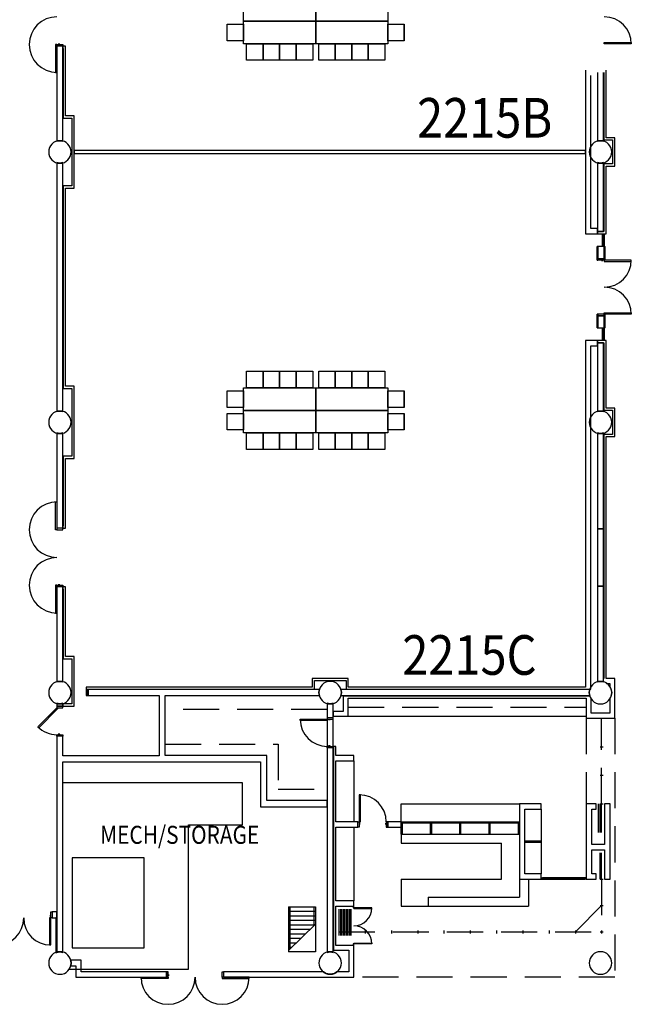
# Model space of a CAD drawing. Extents: x -9292 to 3367, y -1255 to 3884.
# Drawn here: x -590 to 225, y -316 to 995 of the extents above; entities that cross this region are included whole.
import ezdxf

# ---------------------------------------------------------------- set-up
doc = ezdxf.new("R2010")
doc.units = 0
doc.header["$LTSCALE"] = 192
doc.header["$MEASUREMENT"] = 0
doc.linetypes.add('DASHED2', pattern=[0.375, 0.25, -0.125])
for name, color, linetype in [('A-CASE', 221, 'Continuous'), ('A-CASE-FUTR', 221, 'DASHED2'), ('A-DOOR', 150, 'Continuous'), ('A-EQPM-EXTG-SCR', 250, 'Continuous'), ('A-FLOR-OVHD', 203, 'DASHED2'), ('A-FLOR-STRS', 240, 'Continuous'), ('A-GLAZ', 4, 'Continuous'), ('A-WALL', 40, 'Continuous'), ('A-WALL-EXTG-SCR', 250, 'Continuous'), ('A-WALL-INFL', 80, 'Continuous'), ('A-WALL-MOVE', 60, 'Continuous'), ('S-COLS-EXTG', 102, 'Continuous'), ('S-COLS-EXTG-SCR', 250, 'Continuous')]:
    doc.layers.add(name, color=color, linetype=linetype)
doc.styles.add('ARIAL', font='ARIAL.TTF')
doc.styles.add('TXT', font='txt_____.ttf')

# ---------------------------------------------------------------- blocks, each defined once
blk = doc.blocks.new('*U24')
at = {"style": 'TXT', "width": 0.85}
blk.add_text('MECH/STORAGE', height=24, dxfattribs=at).set_placement((-4139.2, 1308.9))
blk = doc.blocks.new('A$C5075722C')
for p, q in [((-10, 0), (-10, -17)), ((-9, 0), (-9, -17)), ((-8.2, 0), (-8.2, -17)), ((-7.2, 0), (-7.2, -17))]:
    blk.add_line(p, q)
blk = doc.blocks.new('A$C1E886D46')
at = {"color": 102}
for p, q in [((0, 5.5), (18, 5.5)), ((0, 5.5), (0, 4.2)), ((18, 4.2), (18, 5.5)), ((0, -5.5), (0, -4.2)), ((0, -5.5), (18, -5.5)), ((18, -4.2), (18, -5.5))]:
    blk.add_line(p, q, dxfattribs=at)

msp = doc.modelspace()

# ---------------------------------------------------------------- linework, layer by layer
for p, q in [((-291.9, 992.7), (-291.9, 1022.7)), ((-195.9, 1022.7), (-195.9, 992.7)), ((-195.9, 992.7), (-195.9, 1022.7)), ((-99.9, 1022.7), (-99.9, 992.7)), ((-313.9, 988.7), (-291.9, 988.7)), ((-313.9, 966.7), (-313.9, 988.7)), ((-195.9, 992.7), (-291.9, 992.7)), ((-291.9, 992.7), (-195.9, 992.7)), ((-291.9, 962.7), (-291.9, 992.7)), ((-291.9, 988.7), (-291.9, 966.7)), ((-291.9, 966.7), (-291.9, 988.7)), ((-99.9, 992.7), (-195.9, 992.7)), ((-195.9, 992.7), (-99.9, 992.7)), ((-195.9, 962.7), (-195.9, 992.7)), ((-195.9, 992.7), (-195.9, 962.7)), ((-99.9, 992.7), (-99.9, 962.7)), ((-99.9, 988.7), (-77.9, 988.7)), ((-99.9, 966.7), (-99.9, 988.7)), ((-77.9, 988.7), (-77.9, 966.7)), ((-77.9, 966.7), (-77.9, 988.7)), ((-291.9, 966.7), (-313.9, 966.7)), ((-195.9, 962.7), (-291.9, 962.7)), ((-287.9, 962.7), (-265.9, 962.7)), ((-287.9, 940.7), (-287.9, 962.7)), ((-265.9, 962.7), (-265.9, 940.7)), ((-265.9, 962.7), (-243.9, 962.7)), ((-265.9, 940.7), (-265.9, 962.7)), ((-243.9, 962.7), (-243.9, 940.7)), ((-243.9, 962.7), (-221.9, 962.7)), ((-243.9, 940.7), (-243.9, 962.7)), ((-221.9, 962.7), (-221.9, 940.7)), ((-221.9, 962.7), (-199.9, 962.7)), ((-221.9, 940.7), (-221.9, 962.7)), ((-199.9, 962.7), (-199.9, 940.7)), ((-99.9, 962.7), (-195.9, 962.7)), ((-191.9, 962.7), (-169.9, 962.7)), ((-191.9, 940.7), (-191.9, 962.7)), ((-169.9, 962.7), (-169.9, 940.7)), ((-169.9, 962.7), (-147.9, 962.7)), ((-169.9, 940.7), (-169.9, 962.7)), ((-147.9, 962.7), (-147.9, 940.7)), ((-147.9, 962.7), (-125.9, 962.7)), ((-147.9, 940.7), (-147.9, 962.7)), ((-125.9, 962.7), (-125.9, 940.7)), ((-125.9, 962.7), (-103.9, 962.7)), ((-125.9, 940.7), (-125.9, 962.7)), ((-103.9, 962.7), (-103.9, 940.7)), ((-77.9, 966.7), (-99.9, 966.7)), ((-265.9, 940.7), (-287.9, 940.7)), ((-243.9, 940.7), (-265.9, 940.7)), ((-221.9, 940.7), (-243.9, 940.7)), ((-199.9, 940.7), (-221.9, 940.7)), ((-169.9, 940.7), (-191.9, 940.7)), ((-147.9, 940.7), (-169.9, 940.7)), ((-125.9, 940.7), (-147.9, 940.7)), ((-103.9, 940.7), (-125.9, 940.7)), ((-287.9, 526.4), (-265.9, 526.4)), ((-287.9, 504.4), (-287.9, 526.4)), ((-265.9, 526.4), (-265.9, 504.4)), ((-265.9, 526.4), (-243.9, 526.4)), ((-265.9, 504.4), (-265.9, 526.4)), ((-243.9, 526.4), (-243.9, 504.4)), ((-243.9, 526.4), (-221.9, 526.4)), ((-243.9, 504.4), (-243.9, 526.4)), ((-221.9, 526.4), (-221.9, 504.4)), ((-221.9, 526.4), (-199.9, 526.4)), ((-221.9, 504.4), (-221.9, 526.4)), ((-199.9, 526.4), (-199.9, 504.4)), ((-191.9, 526.4), (-169.9, 526.4)), ((-191.9, 504.4), (-191.9, 526.4)), ((-169.9, 526.4), (-169.9, 504.4)), ((-169.9, 526.4), (-147.9, 526.4)), ((-169.9, 504.4), (-169.9, 526.4)), ((-147.9, 526.4), (-147.9, 504.4)), ((-147.9, 526.4), (-125.9, 526.4)), ((-147.9, 504.4), (-147.9, 526.4)), ((-125.9, 526.4), (-125.9, 504.4)), ((-125.9, 526.4), (-103.9, 526.4)), ((-125.9, 504.4), (-125.9, 526.4)), ((-103.9, 526.4), (-103.9, 504.4)), ((-313.9, 500.4), (-291.9, 500.4)), ((-313.9, 478.4), (-313.9, 500.4)), ((-291.9, 504.4), (-195.9, 504.4)), ((-291.9, 474.4), (-291.9, 504.4)), ((-291.9, 500.4), (-291.9, 478.4)), ((-291.9, 478.4), (-291.9, 500.4)), ((-265.9, 504.4), (-287.9, 504.4)), ((-243.9, 504.4), (-265.9, 504.4)), ((-221.9, 504.4), (-243.9, 504.4)), ((-199.9, 504.4), (-221.9, 504.4)), ((-195.9, 504.4), (-195.9, 474.4)), ((-195.9, 504.4), (-99.9, 504.4)), ((-195.9, 474.4), (-195.9, 504.4)), ((-169.9, 504.4), (-191.9, 504.4)), ((-147.9, 504.4), (-169.9, 504.4)), ((-125.9, 504.4), (-147.9, 504.4)), ((-103.9, 504.4), (-125.9, 504.4)), ((-99.9, 504.4), (-99.9, 474.4)), ((-99.9, 500.4), (-77.9, 500.4)), ((-99.9, 478.4), (-99.9, 500.4)), ((-77.9, 500.4), (-77.9, 478.4)), ((-77.9, 478.4), (-77.9, 500.4)), ((-291.9, 478.4), (-313.9, 478.4)), ((-195.9, 474.4), (-291.9, 474.4)), ((-291.9, 474.4), (-195.9, 474.4)), ((-291.9, 444.4), (-291.9, 474.4)), ((-99.9, 474.4), (-195.9, 474.4)), ((-195.9, 474.4), (-99.9, 474.4)), ((-195.9, 444.4), (-195.9, 474.4)), ((-195.9, 474.4), (-195.9, 444.4)), ((-77.9, 478.4), (-99.9, 478.4)), ((-99.9, 474.4), (-99.9, 444.4)), ((-313.9, 470.4), (-291.9, 470.4)), ((-313.9, 448.4), (-313.9, 470.4)), ((-291.9, 470.4), (-291.9, 448.4)), ((-291.9, 448.4), (-291.9, 470.4)), ((-99.9, 470.4), (-77.9, 470.4)), ((-99.9, 448.4), (-99.9, 470.4)), ((-77.9, 470.4), (-77.9, 448.4)), ((-77.9, 448.4), (-77.9, 470.4)), ((-291.9, 448.4), (-313.9, 448.4)), ((-77.9, 448.4), (-99.9, 448.4)), ((-195.9, 444.4), (-291.9, 444.4)), ((-287.9, 444.4), (-265.9, 444.4)), ((-287.9, 422.4), (-287.9, 444.4)), ((-265.9, 444.4), (-265.9, 422.4)), ((-265.9, 444.4), (-243.9, 444.4)), ((-265.9, 422.4), (-265.9, 444.4)), ((-243.9, 444.4), (-243.9, 422.4)), ((-243.9, 444.4), (-221.9, 444.4)), ((-243.9, 422.4), (-243.9, 444.4)), ((-221.9, 444.4), (-221.9, 422.4)), ((-221.9, 444.4), (-199.9, 444.4)), ((-221.9, 422.4), (-221.9, 444.4)), ((-199.9, 444.4), (-199.9, 422.4)), ((-99.9, 444.4), (-195.9, 444.4)), ((-191.9, 444.4), (-169.9, 444.4)), ((-191.9, 422.4), (-191.9, 444.4)), ((-169.9, 444.4), (-169.9, 422.4)), ((-169.9, 444.4), (-147.9, 444.4)), ((-169.9, 422.4), (-169.9, 444.4)), ((-147.9, 444.4), (-147.9, 422.4)), ((-147.9, 444.4), (-125.9, 444.4)), ((-147.9, 422.4), (-147.9, 444.4)), ((-125.9, 444.4), (-125.9, 422.4)), ((-125.9, 444.4), (-103.9, 444.4)), ((-125.9, 422.4), (-125.9, 444.4)), ((-103.9, 444.4), (-103.9, 422.4)), ((-265.9, 422.4), (-287.9, 422.4)), ((-243.9, 422.4), (-265.9, 422.4)), ((-221.9, 422.4), (-243.9, 422.4)), ((-199.9, 422.4), (-221.9, 422.4)), ((-169.9, 422.4), (-191.9, 422.4)), ((-147.9, 422.4), (-169.9, 422.4)), ((-125.9, 422.4), (-147.9, 422.4)), ((-103.9, 422.4), (-125.9, 422.4))]:
    msp.add_line(p, q)
at = {"layer": 'A-CASE'}
for p, q in [((-152.5, 67), (164.5, 67)), ((-145, 7.8), (-145, -73.5)), ((-81.9, -49.5), (75.6, -49.5)), ((-81.9, -73.5), (-81.9, -49.5)), ((104.5, -56.7), (104.5, -142.7)), ((-81.9, -90), (-81.9, -75)), ((-80.4, -90), (-80.4, -75)), ((-42.9, -90), (-42.9, -75)), ((-41.4, -90), (-41.4, -75)), ((-3.9, -90), (-3.9, -75)), ((-2.4, -90), (-2.4, -75)), ((35.1, -90), (35.1, -75)), ((36.6, -90), (36.6, -75)), ((74.1, -90), (74.1, -75)), ((75.6, -90), (75.6, -75)), ((-145, -80.7), (-145, -178.8)), ((-81.9, -90), (75.6, -90)), ((-81.9, -90), (-81.9, -102)), ((-81.9, -102), (51.6, -102)), ((51.6, -150), (51.6, -102)), ((82.9, -99), (104.5, -99)), ((82.9, -100.5), (104.5, -100.5)), ((-82.1, -150), (51.6, -150)), ((-82.1, -150), (-82.1, -186)), ((75.6, -150), (75.6, -174)), ((87.6, -150), (87.6, -186)), ((-46.1, -174), (75.6, -174)), ((-46.1, -174), (-46.1, -186)), ((-82.1, -186), (87.6, -186))]:
    msp.add_line(p, q, dxfattribs=at)
at = {"layer": 'A-CASE-FUTR'}
for p, q in [((-180.5, 76), (-396.5, 76)), ((-396.5, 29.8), (-246, 29.8)), ((-246, 29.8), (-246, -30.2)), ((-246, -30.2), (-180.5, -30.2))]:
    msp.add_line(p, q, dxfattribs=at)
at = {"layer": 'A-DOOR', "color": 150, "linetype": 'Continuous'}
for points in [[(-540.5, 961.5), (-542.3, 961.5), (-542.3, 924.5), (-540.5, 924.5)], [(-532.5, 961.5), (-532.5, 959.5), (-540.5, 959.5), (-540.5, 961.5)], [(-536.8, 961.5), (-536.8, 962.1), (-538.8, 962.1), (-538.8, 961.5)], [(188.5, 962.5), (188.5, 964.3), (224.5, 964.3), (224.5, 962.5)], [(180, 674.5), (180, 676.5), (188.5, 676.5), (188.5, 674.5)], [(184.7, 674.5), (184.7, 673.9), (186.7, 673.9), (186.7, 674.5)], [(188.5, 674.5), (188.5, 672.8), (224.5, 672.8), (224.5, 674.5)], [(188.5, 602.5), (188.5, 604.3), (224.5, 604.3), (224.5, 602.5)], [(180, 602.5), (180, 600.5), (188.5, 600.5), (188.5, 602.5)], [(184.7, 602.5), (184.7, 603.1), (186.7, 603.1), (186.7, 602.5)], [(-540.5, 315.5), (-542.3, 315.5), (-542.3, 352.5), (-540.5, 352.5)], [(-532.5, 315.5), (-532.5, 317.5), (-540.5, 317.5), (-540.5, 315.5)], [(-536.8, 315.5), (-536.8, 314.9), (-538.8, 314.9), (-538.8, 315.5)], [(-540.5, 241.5), (-542.3, 241.5), (-542.3, 204.5), (-540.5, 204.5)], [(-532.5, 241.5), (-532.5, 239.5), (-540.5, 239.5), (-540.5, 241.5)], [(-536.8, 241.5), (-536.8, 242.1), (-538.8, 242.1), (-538.8, 241.5)], [(-532.5, 78.5), (-532.5, 80.5), (-540.5, 80.5), (-540.5, 78.5)], [(-540.5, 78.5), (-539.3, 77.3), (-564.7, 51.8), (-566, 53)], [(-536.8, 78.5), (-536.8, 77.9), (-538.8, 77.9), (-538.8, 78.5)], [(-180.5, 63), (-180.5, 61.3), (-216.5, 61.3), (-216.5, 63)], [(-172.5, 63), (-172.5, 65), (-180.5, 65), (-180.5, 63)], [(-176.8, 63), (-176.8, 62.4), (-178.8, 62.4), (-178.8, 63)], [(-532.5, 42.5), (-532.5, 40.5), (-540.5, 40.5), (-540.5, 42.5)], [(-536.8, 42.5), (-536.8, 43.1), (-538.8, 43.1), (-538.8, 42.5)], [(-172.5, 27), (-172.5, 25), (-180.5, 25), (-180.5, 27)], [(-176.8, 27), (-176.8, 27.6), (-178.8, 27.6), (-178.8, 27)], [(-137.9, -73.5), (-136.1, -73.5), (-136.1, -37.5), (-137.9, -37.5)], [(-137.9, -80.7), (-139.9, -80.7), (-139.9, -73.5), (-137.9, -73.5)], [(-137.9, -77.2), (-137.2, -77.2), (-137.2, -75.2), (-137.9, -75.2)], [(-101.9, -77.2), (-102.5, -77.2), (-102.5, -75.2), (-101.9, -75.2)], [(-101.9, -80.7), (-99.9, -80.7), (-99.9, -73.5), (-101.9, -73.5)], [(-548.8, -193.2), (-546.8, -193.2), (-546.8, -201.5), (-548.8, -201.5)], [(-145, -188), (-145, -189), (-121, -189), (-121, -188)], [(-548.8, -201.5), (-550.5, -201.5), (-550.5, -237.5), (-548.8, -237.5)], [(-548.8, -197.7), (-549.4, -197.7), (-549.4, -199.7), (-548.8, -199.7)], [(-145, -236), (-145, -235), (-121, -235), (-121, -236)], [(-392.5, -273.2), (-394.5, -273.2), (-394.5, -280.5), (-392.5, -280.5)], [(-320.5, -273.2), (-318.5, -273.2), (-318.5, -280.5), (-320.5, -280.5)], [(-392.5, -280.5), (-392.5, -282.2), (-428.5, -282.2), (-428.5, -280.5)], [(-392.5, -276.7), (-391.9, -276.7), (-391.9, -278.7), (-392.5, -278.7)], [(-320.5, -276.7), (-321.1, -276.7), (-321.1, -278.7), (-320.5, -278.7)], [(-320.5, -280.5), (-320.5, -282.2), (-284.5, -282.2), (-284.5, -280.5)]]:
    msp.add_lwpolyline(points, close=True, dxfattribs=at)
for centre, radius, start, end in [((-540.5, 961.5), 37, 90, 270), ((188.5, 962.5), 36, 0, 90), ((188.5, 674.5), 36, 270, 0), ((188.5, 602.5), 36, 0, 90), ((-540.5, 315.5), 37, 90, 270), ((-540.5, 241.5), 37, 90, 270), ((-540.5, 78.5), 36, 225, 270), ((-180.5, 63), 36, 180, 270), ((-137.9, -73.5), 36, 0, 90), ((-145, -188), 24, 270, 0), ((-620.8, -201.5), 36, 270, 360), ((-548.8, -201.5), 36, 180, 270), ((-145, -236), 24, 0, 90), ((-392.5, -280.5), 36, 180, 0), ((-320.5, -280.5), 36, 180, 0)]:
    msp.add_arc(centre, radius, start, end, dxfattribs=at)
at = {"layer": 'A-EQPM-EXTG-SCR'}
msp.add_line((-524.2, -269.5), (-365.5, -269.5), dxfattribs=at)
msp.add_lwpolyline([(-365.5, -269.5), (-365.5, -77.5), (-293.3, -77.5), (-293.3, -21.5), (-532.5, -21.5)], dxfattribs=at)
msp.add_lwpolyline([(-424.3, -241.5), (-424.3, -121.5), (-520.3, -121.5), (-520.3, -241.5)], close=True, dxfattribs=at)
at = {"layer": 'A-FLOR-OVHD'}
for p, q in [((-152.5, 79), (164.5, 79)), ((164.5, 64.5), (164.5, -49.5)), ((185, -49.5), (185, 64.5)), ((202.5, 64.5), (202.5, -280.5)), ((185, -150), (185, -220)), ((185, -185), (150, -220)), ((-165, -220), (185, -220)), ((202.5, -280.5), (-157.5, -280.5))]:
    msp.add_line(p, q, dxfattribs=at)
at = {"layer": 'A-FLOR-STRS'}
for p, q in [((-232.2, -186.6), (-232.2, -246.6)), ((-232.2, -186.6), (-196.2, -186.6)), ((-232.2, -192.6), (-196.2, -192.6)), ((-230.2, -186.6), (-230.2, -242.8)), ((-198.2, -186.6), (-198.2, -211.6)), ((-196.2, -186.6), (-196.2, -234.6)), ((-232.2, -198.6), (-196.2, -198.6)), ((-232.2, -204.6), (-196.2, -204.6)), ((-196.2, -209.6), (-232.2, -244.7)), ((-232.2, -210.6), (-197.2, -210.6)), ((-232.2, -216.6), (-203.4, -216.6)), ((-232.2, -222.6), (-209.5, -222.6)), ((-232.2, -228.6), (-215.7, -228.6)), ((-232.2, -234.6), (-221.9, -234.6)), ((-196.2, -234.6), (-196.2, -246.6)), ((-232.2, -240.6), (-228, -240.6)), ((-196.2, -246.6), (-232.2, -246.6))]:
    msp.add_line(p, q, dxfattribs=at)
at = {"layer": 'A-GLAZ'}
for p, q in [((-81.9, -73.5), (75.6, -73.5)), ((-81.9, -75), (75.6, -75)), ((-80.4, -75), (-80.4, -73.5)), ((-80.4, -74.2), (-42.9, -74.2)), ((-42.9, -75), (-42.9, -73.5)), ((-41.4, -75), (-41.4, -73.5)), ((-41.4, -74.2), (-3.9, -74.2)), ((-3.9, -75), (-3.9, -73.5)), ((-2.4, -75), (-2.4, -73.5)), ((-2.4, -74.2), (35.1, -74.2)), ((35.1, -75), (35.1, -73.5)), ((36.6, -75), (36.6, -73.5)), ((36.6, -74.2), (74.1, -74.2)), ((74.1, -75), (74.1, -73.5)), ((104.5, -148), (106, -148)), ((104.5, -150), (106, -150)), ((106, -150), (106, -148)), ((163, -148), (106, -148)), ((163, -149), (106, -149)), ((106, -150), (163, -150)), ((163, -150), (163, -148)), ((164.5, -148), (163, -148)), ((164.5, -150), (163, -150))]:
    msp.add_line(p, q, dxfattribs=at)
at = {"layer": 'A-WALL', "color": 40, "linetype": 'Continuous'}
for p, q in [((-529, 959.5), (-532.5, 959.5)), ((-532.5, 959.5), (-532.5, 956.5)), ((-529, 866.5), (-529, 959.5)), ((-532.5, 956.5), (-532, 956.5)), ((-532, 956.5), (-532, 863.5)), ((163.5, 927.5), (163.5, 709.5)), ((170.7, 716.8), (170.7, 920.3)), ((188, 924.5), (188, 834.5)), ((191, 837.5), (191, 927.5)), ((-517.5, 866.5), (-529, 866.5)), ((-517.5, 770.5), (-517.5, 866.5)), ((-532, 863.5), (-520.5, 863.5)), ((-520.5, 863.5), (-520.5, 773.5)), ((188, 834.5), (199.5, 834.5)), ((202.5, 837.5), (191, 837.5)), ((199.5, 834.5), (199.5, 802.5)), ((202.5, 799.5), (202.5, 837.5)), ((188, 802.5), (188, 712.5)), ((199.5, 802.5), (188, 802.5)), ((191, 709.5), (191, 799.5)), ((191, 799.5), (202.5, 799.5)), ((-532, 773.5), (-532, 503.5)), ((-520.5, 773.5), (-532, 773.5)), ((-529, 506.5), (-529, 770.5)), ((-529, 770.5), (-517.5, 770.5)), ((163.5, 709.5), (179.5, 709.5)), ((179.5, 716.8), (170.7, 716.8)), ((179.5, 709.5), (179.5, 716.8)), ((188, 712.5), (179.5, 712.5)), ((179.5, 712.5), (179.5, 709.5)), ((179.5, 709.5), (191, 709.5)), ((163.5, 567.5), (163.5, 106)), ((179.5, 567.5), (163.5, 567.5)), ((179.5, 567.5), (179.5, 564.5)), ((191, 567.5), (179.5, 567.5)), ((179.5, 560.3), (179.5, 567.5)), ((179.5, 564.5), (188, 564.5)), ((188, 564.5), (188, 474.5)), ((191, 477.5), (191, 567.5)), ((170.7, 103), (170.7, 560.3)), ((170.7, 560.3), (179.5, 560.3)), ((-532, 503.5), (-520.5, 503.5)), ((-517.5, 506.5), (-529, 506.5)), ((-520.5, 503.5), (-520.5, 413.5)), ((-517.5, 410.5), (-517.5, 506.5)), ((188, 474.5), (199.5, 474.5)), ((202.5, 477.5), (191, 477.5)), ((199.5, 474.5), (199.5, 442.5)), ((202.5, 439.5), (202.5, 477.5)), ((188, 442.5), (188, 117.5)), ((199.5, 442.5), (188, 442.5)), ((191, 117.5), (191, 439.5)), ((191, 439.5), (202.5, 439.5)), ((-520.5, 413.5), (-532, 413.5)), ((-532, 413.5), (-532, 320.5)), ((-529, 410.5), (-517.5, 410.5)), ((-529, 317.5), (-529, 410.5)), ((-532.5, 320.5), (-532.5, 317.5)), ((-532, 320.5), (-532.5, 320.5)), ((-532.5, 317.5), (-529, 317.5)), ((187.5, 316.5), (179.5, 316.5)), ((179.5, 316.5), (179.5, 240.5)), ((187.5, 240.5), (187.5, 316.5)), ((-529, 239.5), (-532.5, 239.5)), ((-532.5, 239.5), (-532.5, 236.5)), ((-532.5, 236.5), (-532, 236.5)), ((-532, 236.5), (-532, 143.5)), ((-529, 146.5), (-529, 239.5)), ((179.5, 240.5), (187.5, 240.5)), ((-517.5, 146.5), (-529, 146.5)), ((-517.5, 80.5), (-517.5, 146.5)), ((-532, 143.5), (-520.5, 143.5)), ((-520.5, 143.5), (-520.5, 83.5)), ((-200.5, 106), (-501.5, 106)), ((-501.5, 106), (-501.5, 94.5)), ((-152.5, 117.5), (-200.5, 117.5)), ((-200.5, 117.5), (-200.5, 106)), ((-197.5, 114.5), (-155.5, 114.5)), ((-197.5, 103), (-197.5, 114.5)), ((-155.5, 114.5), (-155.5, 103)), ((-152.5, 106), (-152.5, 117.5)), ((163.5, 106), (-152.5, 106)), ((202.5, 117.5), (191, 117.5)), ((191, 111.2), (191.5, 110.9)), ((191.5, 110.9), (195.9, 110.9)), ((195.9, 110.9), (195.9, 106.5)), ((195.9, 106.5), (197.4, 104.2)), ((202.5, 64.5), (202.5, 117.5)), ((-501.5, 94.5), (-498.5, 94.5)), ((-498.5, 103), (-197.5, 103)), ((-498.5, 94.5), (-498.5, 103)), ((169.4, 94), (-159.1, 94)), ((-159.1, 94), (-159.1, 73.6)), ((-155.5, 103), (170.7, 103)), ((169.5, 93.3), (169.4, 94)), ((169.6, 92.8), (169.5, 93.3)), ((171.1, 90.5), (169.6, 92.8)), ((197.4, 92.8), (195.9, 90.5)), ((197.4, 104.2), (198.5, 98.5)), ((198.5, 98.5), (197.4, 92.8)), ((-532.5, 83.5), (-532.5, 80.5)), ((-520.5, 83.5), (-532.5, 83.5)), ((-532.5, 80.5), (-517.5, 80.5)), ((-152.5, 91), (164.5, 91)), ((-152.5, 67), (-152.5, 91)), ((164.5, 91), (164.5, 64.5)), ((171.1, 71.1), (171.1, 90.5)), ((195.9, 90.5), (195.9, 71.1)), ((-159.1, 73.6), (-172.5, 73.6)), ((-172.5, 73.6), (-172.5, 67)), ((-172.5, 67), (-152.5, 67)), ((164.5, 71.1), (164.5, 64.5)), ((195.9, 71.1), (171.1, 71.1)), ((-180.5, 65), (-180.5, 25)), ((-172.5, 27), (-172.5, 65)), ((164.5, 64.5), (202.5, 64.5)), ((164.5, 64.5), (171.1, 64.5)), ((-169, 27), (-172.5, 27)), ((-172, 27), (-172, 11.4)), ((-169, 15), (-169, 27)), ((-261, 14.8), (-396.5, 14.8)), ((-261, -45.2), (-261, 14.8)), ((-145, 15), (-169, 15)), ((-145, 7.8), (-145, 15)), ((-396.5, 6.5), (-269.3, 6.5)), ((-269.3, 6.5), (-269.3, -53.5)), ((-172, 11.4), (-172, -77.1)), ((-169, -73.5), (-169, 7.8)), ((-169, 7.8), (-145, 7.8)), ((-180.5, -45.2), (-261, -45.2)), ((-180.5, -53.5), (-180.5, -45.2)), ((75.6, -49.5), (75.6, -150)), ((104.5, -49.5), (75.6, -49.5)), ((104.5, -56.7), (104.5, -49.5)), ((164.5, -49.5), (164.5, -107.4)), ((177.8, -49.5), (164.5, -49.5)), ((177.8, -56.7), (177.8, -49.5)), ((196.3, -49.5), (189, -49.5)), ((189, -49.5), (189, -103.7)), ((196.3, -107.4), (196.3, -49.5)), ((-269.3, -53.5), (-180.5, -53.5)), ((82.9, -142.7), (82.9, -56.7)), ((82.9, -56.7), (104.5, -56.7)), ((171.8, -103.7), (171.8, -56.7)), ((171.8, -56.7), (177.8, -56.7)), ((-172, -77.1), (-172, -182.4)), ((-139.9, -73.5), (-169, -73.5)), ((-139.9, -80.7), (-139.9, -73.5)), ((-81.9, -73.5), (-99.9, -73.5)), ((-99.9, -73.5), (-99.9, -80.7)), ((-81.9, -80.7), (-81.9, -73.5)), ((-169, -80.7), (-139.9, -80.7)), ((-169, -178.8), (-169, -80.7)), ((-99.9, -80.7), (-81.9, -80.7)), ((189, -103.7), (171.8, -103.7)), ((164.5, -107.4), (164.5, -150)), ((171.8, -142.7), (171.8, -111)), ((171.8, -111), (189, -111)), ((189, -111), (189, -150)), ((196.3, -150), (196.3, -107.4)), ((104.5, -142.7), (82.9, -142.7)), ((104.5, -150), (104.5, -142.7)), ((177.8, -142.7), (171.8, -142.7)), ((177.8, -150), (177.8, -142.7)), ((75.6, -150), (104.5, -150)), ((164.5, -150), (177.8, -150)), ((189, -150), (196.3, -150)), ((-172, -182.4), (-172, -244.6)), ((-145, -178.8), (-169, -178.8)), ((-145, -186), (-145, -178.8)), ((-546.8, -193.2), (-546.8, -201.5)), ((-540.5, -193.2), (-546.8, -193.2)), ((-540.5, -201.5), (-540.5, -193.2)), ((-169, -238), (-169, -186)), ((-169, -186), (-145, -186)), ((-145, -186), (-146, -186)), ((-146, -186), (-146, -188)), ((-146, -188), (-145, -188)), ((-145, -188), (-145, -186)), ((-546.8, -201.5), (-540.5, -201.5)), ((-540.5, -201.5), (-542, -201.5)), ((-542, -201.5), (-542, -247.6)), ((-540.5, -247.3), (-540.5, -201.5)), ((-145, -236), (-146, -236)), ((-146, -236), (-146, -238)), ((-145, -238), (-145, -236)), ((-542, -247.6), (-540.5, -247.3)), ((-172, -244.6), (-151.6, -244.6)), ((-145, -238), (-169, -238)), ((-151.6, -244.6), (-151.6, -273.2)), ((-146, -238), (-145, -238)), ((-145, -280.5), (-145, -238)), ((-508.3, -257.9), (-522.2, -257.9)), ((-522.2, -257.9), (-521.5, -261.5)), ((-521.5, -261.5), (-522.2, -265.1)), ((-508.3, -273.2), (-508.3, -257.9)), ((-522.2, -265.1), (-515.5, -265.1)), ((-515.5, -265.1), (-515.5, -280.5)), ((-394.5, -273.2), (-508.3, -273.2)), ((-394.5, -280.5), (-394.5, -273.2)), ((-318.5, -273.2), (-318.5, -280.5)), ((-185.4, -273.2), (-318.5, -273.2)), ((-182.2, -275.4), (-185.4, -273.2)), ((-167.6, -273.2), (-170.8, -275.4)), ((-151.6, -273.2), (-167.6, -273.2)), ((-515.5, -280.5), (-394.5, -280.5)), ((-318.5, -280.5), (-145, -280.5)), ((-176.5, -276.5), (-182.2, -275.4)), ((-170.8, -275.4), (-176.5, -276.5))]:
    msp.add_line(p, q, dxfattribs=at)
at = {"layer": 'A-WALL-EXTG-SCR', "color": 250, "linetype": 'Continuous'}
for p, q in [((-532.5, 959.5), (-540.5, 959.5)), ((-540.5, 959.5), (-540.5, 832.7)), ((-532.5, 832.7), (-532.5, 959.5)), ((179.5, 924.5), (179.5, 832.7)), ((187.5, 832.7), (187.5, 924.5)), ((-540.5, 832.7), (-536.5, 833.5)), ((-536.5, 833.5), (-532.5, 832.7)), ((179.5, 832.7), (183.5, 833.5)), ((183.5, 833.5), (187.5, 832.7)), ((-536.5, 803.5), (-540.5, 804.3)), ((-540.5, 804.3), (-540.5, 472.7)), ((-532.5, 804.3), (-536.5, 803.5)), ((-532.5, 472.7), (-532.5, 804.3)), ((183.5, 803.5), (179.5, 804.3)), ((179.5, 804.3), (179.5, 712.5)), ((187.5, 804.3), (183.5, 803.5)), ((187.5, 712.5), (187.5, 804.3)), ((179.5, 712.5), (187.5, 712.5)), ((187.5, 564.5), (179.5, 564.5)), ((179.5, 564.5), (179.5, 472.7)), ((187.5, 472.7), (187.5, 564.5)), ((-540.5, 472.7), (-536.5, 473.5)), ((-536.5, 473.5), (-532.5, 472.7)), ((179.5, 472.7), (183.5, 473.5)), ((183.5, 473.5), (187.5, 472.7)), ((-536.5, 443.5), (-540.5, 444.3)), ((-540.5, 444.3), (-540.5, 317.5)), ((-532.5, 444.3), (-536.5, 443.5)), ((-532.5, 317.5), (-532.5, 444.3)), ((183.5, 443.5), (179.5, 444.3)), ((179.5, 444.3), (179.5, 316.5)), ((187.5, 444.3), (183.5, 443.5)), ((187.5, 316.5), (187.5, 444.3)), ((179.5, 316.5), (187.5, 316.5)), ((-532.5, 239.5), (-540.5, 239.5)), ((-540.5, 239.5), (-540.5, 112.7)), ((-532.5, 112.7), (-532.5, 239.5)), ((187.5, 240.5), (179.5, 240.5)), ((179.5, 240.5), (179.5, 112.7)), ((187.5, 112.7), (187.5, 240.5)), ((-540.5, 112.7), (-536.5, 113.5)), ((-536.5, 113.5), (-532.5, 112.7)), ((179.5, 112.7), (183.5, 113.5)), ((183.5, 113.5), (187.5, 112.7)), ((-500.5, 102.5), (-500.5, 94.5)), ((-190.7, 102.5), (-500.5, 102.5)), ((-500.5, 94.5), (-404.5, 94.5)), ((-404.5, 94.5), (-404.5, 14.5)), ((-396.5, 94.5), (-190.7, 94.5)), ((-396.5, 14.8), (-396.5, 94.5)), ((-191.5, 98.5), (-190.7, 102.5)), ((-190.7, 94.5), (-191.5, 98.5)), ((169.3, 102.5), (-162.3, 102.5)), ((-162.3, 102.5), (-161.5, 98.5)), ((-161.5, 98.5), (-162.3, 94.5)), ((-162.3, 94.5), (169.3, 94.5)), ((168.5, 98.5), (169.3, 102.5)), ((169.3, 94.5), (168.5, 98.5)), ((-536.5, 83.5), (-540.5, 84.3)), ((-540.5, 84.3), (-540.5, 80.5)), ((-540.5, 80.5), (-532.5, 80.5)), ((-532.5, 84.3), (-536.5, 83.5)), ((-532.5, 80.5), (-532.5, 84.3)), ((-176.5, 83.5), (-180.5, 84.3)), ((-180.5, 84.3), (-180.5, 65)), ((-172.5, 84.3), (-176.5, 83.5)), ((-172.5, 65), (-172.5, 84.3)), ((-532.5, 40.5), (-540.5, 40.5)), ((-540.5, 40.5), (-540.5, -247.3)), ((-532.5, 14.5), (-532.5, 40.5)), ((-404.5, 14.5), (-532.5, 14.5)), ((-180.5, 25), (-180.5, -247.3)), ((-172.5, -247.3), (-172.5, 25)), ((-532.5, -247.3), (-532.5, 6.5)), ((-532.5, 6.5), (-396.5, 6.5)), ((-540.5, -247.3), (-536.5, -246.5)), ((-536.5, -246.5), (-532.5, -247.3)), ((-180.5, -247.3), (-176.5, -246.5)), ((-176.5, -246.5), (-172.5, -247.3))]:
    msp.add_line(p, q, dxfattribs=at)
at = {"layer": 'A-WALL-INFL', "color": 80, "linetype": 'Continuous'}
for p, q in [((187.5, 692.5), (180, 692.5)), ((180, 692.5), (180, 676.5)), ((188.5, 692.5), (187.5, 692.5)), ((188.5, 676.5), (188.5, 692.5)), ((180, 676.5), (188.5, 676.5)), ((188.5, 600.5), (180, 600.5)), ((180, 600.5), (180, 584.5)), ((188.5, 584.5), (188.5, 600.5)), ((180, 584.5), (188.5, 584.5))]:
    msp.add_line(p, q, dxfattribs=at)
at = {"layer": 'A-WALL-MOVE', "color": 60, "linetype": 'Continuous'}
for p, q in [((-517.5, 820.5), (-517.5, 816.5)), ((163.5, 820.5), (-517.5, 820.5)), ((-517.5, 816.5), (163.5, 816.5)), ((163.5, 816.5), (163.5, 820.5))]:
    msp.add_line(p, q, dxfattribs=at)
at = {"layer": 'A-WALL-MOVE'}
for p, q in [((183, 26.5), (187, 26.5)), ((183, -11.5), (187, -11.5)), ((181, -87.5), (181, -49.5)), ((183, -87.5), (183, -49.5)), ((183, -49.5), (187, -49.5)), ((185, -87.5), (185, -49.5)), ((183, -150), (183, -115)), ((185, -150), (185, -115)), ((183, -150), (187, -150)), ((-165, -190), (-165, -225)), ((-163, -190), (-163, -225)), ((-161, -190), (-161, -225)), ((-159, -190), (-159, -225)), ((-157, -190), (-157, -225)), ((-155, -190), (-155, -225)), ((-153, -190), (-153, -225)), ((-151, -190), (-151, -225)), ((-149, -190), (-149, -225)), ((183, -185), (187, -185)), ((-130, -218), (-130, -222)), ((-95, -218), (-95, -222)), ((-60, -218), (-60, -222)), ((-25, -218), (-25, -222)), ((10, -218), (10, -222)), ((45, -218), (45, -222)), ((80, -218), (80, -222)), ((115, -218), (115, -222)), ((150, -218), (150, -222)), ((183, -220), (187, -220)), ((185, -218), (185, -222))]:
    msp.add_line(p, q, dxfattribs=at)
at = {"layer": 'S-COLS-EXTG', "color": 102, "linetype": 'Continuous'}
for centre, start, end in [((-536.5, 818.5), 0, 180), ((183.5, 818.5), 0, 180), ((-536.5, 818.5), 180, 0), ((183.5, 818.5), 180, 0), ((-536.5, 458.5), 0, 180), ((183.5, 458.5), 0, 180), ((-536.5, 458.5), 180, 0), ((183.5, 458.5), 180, 0), ((-536.5, 98.5), 0, 180), ((-176.5, 98.5), 0, 180), ((183.5, 98.5), 0, 180), ((-536.5, 98.5), 180, 0), ((-176.5, 98.5), 180, 0), ((183.5, 98.5), 180, 0), ((-536.5, -261.5), 0, 180), ((-176.5, -261.5), 0, 180), ((183.5, -261.5), 0, 180), ((-536.5, -261.5), 180, 0), ((-176.5, -261.5), 180, 0), ((183.5, -261.5), 180, 0)]:
    msp.add_arc(centre, 15, start, end, dxfattribs=at)
at = {"layer": 'S-COLS-EXTG-SCR', "color": 250, "linetype": 'Continuous'}
for centre, start, end in [((-176.5, 98.5), 0, 180), ((-176.5, 98.5), 0, 180), ((183.5, 98.5), 0, 180), ((-176.5, 98.5), 180, 0), ((-176.5, 98.5), 180, 0), ((183.5, 98.5), 180, 0), ((-536.5, -261.5), 0, 180), ((-176.5, -261.5), 0, 180), ((-176.5, -261.5), 0, 180), ((-176.5, -261.5), 0, 180), ((-536.5, -261.5), 180, 0), ((-176.5, -261.5), 180, 0), ((-176.5, -261.5), 180, 0), ((-176.5, -261.5), 180, 0)]:
    msp.add_arc(centre, 15, start, end, dxfattribs=at)

# ---------------------------------------------------------------- block references
msp.add_blockref('*U24', (3656.2, -1411.7))
at = {"layer": 'A-GLAZ', "xscale": -1, "rotation": 359.9999999999997}
for p in [(178.5, 709.5), (178.5, 584.5)]:
    msp.add_blockref('A$C5075722C', p, dxfattribs=at)
at = {"layer": 'A-WALL', "rotation": 90.00000000000006}
for p in [(184.3, 674.5), (184.3, 584.5)]:
    msp.add_blockref('A$C1E886D46', p, dxfattribs=at)

# ---------------------------------------------------------------- texts
at = {"style": 'ARIAL', "width": 0.869262}
for s, p in [('2215B', (-60.8, 837.6)), ('2215C', (-80.5, 122.3))]:
    msp.add_text(s, height=52.75, dxfattribs=at).set_placement(p)

doc.saveas('drawing.dxf')
